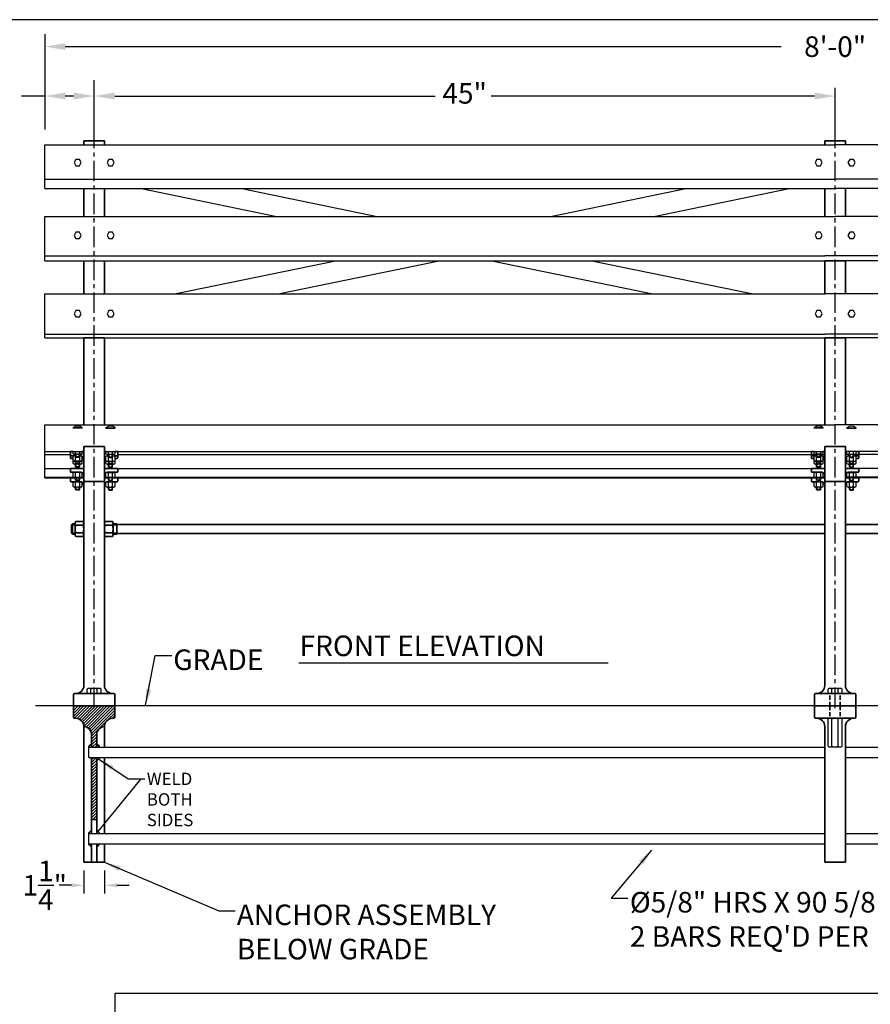
# Model space of a CAD drawing. Extents: x 0 to 144, y 0 to 111.
# Drawn here: x 43 to 95, y 51 to 111 of the extents above; entities that cross this region are included whole.
import ezdxf

# ---------------------------------------------------------------- set-up
doc = ezdxf.new("R2010")
doc.units = 0
doc.header["$MEASUREMENT"] = 0
doc.linetypes.add('CENTER', pattern=[2, 1.25, -0.25, 0.25, -0.25])
doc.linetypes.add('HIDDEN', pattern=[0.375, 0.25, -0.125])
for name, color, linetype, lineweight in [('BENCH LEG', 2, 'CONTINUOUS', 35), ('MOUNT PLATE', 2, 'CONTINUOUS', 35), ('WOOD', 42, 'CONTINUOUS', 30)]:
    doc.layers.add(name, color=color, linetype=linetype, lineweight=lineweight)
for name, color, linetype in [('BORDER', 160, 'CONTINUOUS'), ('BORDER-OUTER', 1, 'CONTINUOUS'), ('BRACE', 7, 'CONTINUOUS'), ('CEN', 6, 'CENTER'), ('DIM', 4, 'CONTINUOUS'), ('HATCH', 112, 'CONTINUOUS'), ('SCREW', 6, 'CONTINUOUS'), ('TEXT', 4, 'CONTINUOUS')]:
    doc.layers.add(name, color=color, linetype=linetype)
doc.dimstyles.get("Standard").update_dxf_attribs({"dimscale": 0.25, "dimtxt": 1, "dimasz": 1, "dimexe": 0.5, "dimexo": 0.5, "dimgap": 0.09, "dimtad": 0, "dimtih": 1, "dimtoh": 1, "dimdec": 4, "dimzin": 0, "dimdsep": 46, "dimlunit": 4, "dimtxsty": 'Standard', "dimcen": 0.5, "dimadec": 0, "dimazin": 0, "dimtfac": 1, "dimtdec": 4, "dimtix": 1, "dimtofl": 0, "dimtmove": 2, "dimatfit": 3, "dimfxl": 0, "dimtolj": 1, "dimtzin": 0, "dimarcsym": 0})

msp = doc.modelspace()

# ---------------------------------------------------------------- hatches: boundary and pattern name
at = {"layer": 'HATCH'}
h = msp.add_hatch(dxfattribs=at)
h.set_pattern_fill('ANSI31', color=256, style=0)
h.set_pattern_definition([(45, (-3.76937, 51.82735), (-0.08838835, 0.08838835), [])])
h.paths.add_polyline_path([(49.263552, 69.583584), (48.013552, 69.583584), (48.013552, 67.083584), (48.169802, 67.083584), (48.169802, 67.833584, -0.396012195), (48.638552, 68.332606), (48.638552, 68.333584, -0.414213562), (49.138552, 68.833584), (49.201052, 68.833584, 0.414213562), (49.263552, 68.896084)])
h.paths.add_polyline_path([(48.013552, 69.583584), (46.763552, 69.583584), (46.763552, 68.896084, 0.414213562), (46.826052, 68.833584), (46.888552, 68.833584, -0.414213562), (47.388552, 68.333584), (47.388552, 68.332606, -0.396012192), (47.857302, 67.833584), (47.857302, 67.538465), (47.857302, 67.083584), (48.013552, 67.083584)])
h.paths.add_polyline_path([(48.169802, 66.458584), (47.857302, 66.458584), (47.857302, 62.691747), (48.169802, 62.691747)])
h = msp.add_hatch(color=256, dxfattribs=at)
h.paths.add_polyline_path([(48.169802, 67.239834), (48.169802, 67.083584), (48.326052, 67.083584, 0.414213563)])
h.paths.add_polyline_path([(47.857302, 67.239834, 0.414213562), (47.701052, 67.083584), (47.857302, 67.083584)])
h.paths.add_polyline_path([(47.857302, 66.458584), (47.701052, 66.458584, 0.414213563), (47.857302, 66.302334)])
h.paths.add_polyline_path([(48.326052, 66.458584), (48.169802, 66.458584), (48.169802, 66.302334, 0.414213562)])
h = msp.add_hatch(color=256, dxfattribs=at)
h.paths.add_polyline_path([(48.169802, 61.989834), (48.169802, 61.833584), (48.326052, 61.833584, 0.414213563)])
h.paths.add_polyline_path([(47.857302, 61.989834, 0.414213562), (47.701052, 61.833584), (47.857302, 61.833584)])
h.paths.add_polyline_path([(47.857302, 61.208584), (47.701052, 61.208584, 0.414213563), (47.857302, 61.052334)])
h.paths.add_polyline_path([(48.326052, 61.208584), (48.169802, 61.208584), (48.169802, 61.052334, 0.414213562)])

# ---------------------------------------------------------------- linework, layer by layer
at = {"layer": 'BENCH LEG'}
for p, q in [((47.388552, 103.909361), (48.638552, 103.909361)), ((47.388552, 103.661767), (47.388552, 103.909361)), ((48.638552, 103.661767), (48.638552, 103.909361)), ((92.388552, 103.909361), (93.638552, 103.909361)), ((92.388552, 103.661767), (92.388552, 103.909361)), ((92.388552, 103.661767), (92.388552, 103.909361)), ((93.638552, 103.661767), (93.638552, 103.909361)), ((93.638552, 103.661767), (93.638552, 103.909361)), ((47.388552, 99.324913), (47.388552, 101.021199)), ((48.638552, 99.324913), (48.638552, 101.021199)), ((92.388552, 99.324913), (92.388552, 101.021199)), ((92.388552, 99.324913), (92.388552, 101.021199)), ((93.638552, 99.324913), (93.638552, 101.021199)), ((93.638552, 99.324913), (93.638552, 101.021199)), ((47.388552, 94.613027), (47.388552, 96.632111)), ((48.638552, 94.613027), (48.638552, 96.632111)), ((92.388552, 94.613027), (92.388552, 96.632111)), ((92.388552, 96.632111), (93.638552, 96.632111)), ((92.388552, 94.613027), (92.388552, 96.632111)), ((93.638552, 94.613027), (93.638552, 96.632111)), ((93.638552, 94.613027), (93.638552, 96.632111)), ((47.388552, 91.954633), (48.638552, 91.954633)), ((47.388552, 86.654164), (47.388552, 91.954633)), ((48.638552, 86.654164), (48.638552, 91.954633)), ((92.388552, 91.954633), (93.638552, 91.954633)), ((92.388552, 86.654164), (92.388552, 91.954633)), ((93.638552, 86.654164), (93.638552, 91.954633)), ((47.388552, 70.833584), (47.388552, 85.351904)), ((47.388552, 85.351904), (48.638552, 85.351904)), ((48.638552, 70.833584), (48.638552, 85.351904)), ((92.388552, 70.833584), (92.388552, 85.351904)), ((92.388552, 85.351904), (93.638552, 85.351904)), ((93.638552, 70.833584), (93.638552, 85.351904)), ((46.576052, 84.653489), (46.576052, 84.833595)), ((46.810471, 84.767681), (46.607302, 84.767681)), ((46.732302, 84.622239), (46.607302, 84.622239)), ((49.216632, 84.767681), (49.419802, 84.767681)), ((49.294802, 84.622239), (49.419802, 84.622239)), ((49.451052, 84.653489), (49.451052, 84.833595)), ((91.576052, 84.653489), (91.576052, 84.833595)), ((91.810471, 84.767681), (91.607302, 84.767681)), ((91.732302, 84.622239), (91.607302, 84.622239)), ((94.216632, 84.767681), (94.419802, 84.767681)), ((94.294802, 84.622239), (94.419802, 84.622239)), ((94.451052, 84.653489), (94.451052, 84.833595)), ((46.576052, 83.806728), (46.576052, 83.986834)), ((46.607302, 84.018084), (47.388552, 84.018084)), ((47.201052, 83.775478), (46.607302, 83.775478)), ((49.419802, 84.018084), (48.638552, 84.018084)), ((48.826052, 83.775478), (49.419802, 83.775478)), ((49.451052, 83.806728), (49.451052, 83.986834)), ((91.576052, 83.806728), (91.576052, 83.986834)), ((91.607302, 84.018084), (92.388552, 84.018084)), ((92.201052, 83.775478), (91.607302, 83.775478)), ((94.419802, 84.018084), (93.638552, 84.018084)), ((93.826052, 83.775478), (94.419802, 83.775478)), ((94.451052, 83.806728), (94.451052, 83.986834)), ((46.576052, 83.232199), (46.576052, 83.412305)), ((46.607302, 83.443555), (46.888551, 83.443555)), ((47.201052, 83.200949), (46.607302, 83.200949)), ((47.138551, 83.443555), (47.388552, 83.443555)), ((47.388552, 83.219287), (48.638552, 83.219287)), ((48.888552, 83.443555), (48.638552, 83.443555)), ((48.826052, 83.200949), (49.419802, 83.200949)), ((49.419802, 83.443555), (49.138552, 83.443555)), ((49.451052, 83.232199), (49.451052, 83.412305)), ((91.576052, 83.232199), (91.576052, 83.412305)), ((91.607302, 83.443555), (91.888551, 83.443555)), ((92.201052, 83.200949), (91.607302, 83.200949)), ((92.138551, 83.443555), (92.388552, 83.443555)), ((92.388552, 83.219287), (93.638552, 83.219287)), ((93.888552, 83.443555), (93.638552, 83.443555)), ((93.826052, 83.200949), (94.419802, 83.200949)), ((94.419802, 83.443555), (94.138552, 83.443555)), ((94.451052, 83.232199), (94.451052, 83.412305)), ((46.904177, 80.786708), (47.341677, 80.786708)), ((49.122927, 80.786708), (48.685427, 80.786708)), ((46.638552, 80.583583), (46.701052, 80.646083)), ((46.638552, 80.583583), (46.638552, 80.083583)), ((46.701052, 80.646083), (46.701052, 80.021083)), ((46.701052, 80.646083), (46.857302, 80.646083)), ((46.701052, 80.583583), (46.857302, 80.583583)), ((46.857302, 80.673426), (46.857302, 80.560145)), ((46.857302, 80.560145), (46.857302, 80.333583)), ((46.857302, 80.10702), (46.857302, 80.333583)), ((46.904177, 80.560145), (47.341677, 80.560145)), ((49.122927, 80.560145), (48.685427, 80.560145)), ((49.169802, 80.673426), (49.169802, 80.560145)), ((49.169802, 80.646083), (49.388552, 80.646083)), ((49.169802, 80.583583), (49.388552, 80.583583)), ((49.169802, 80.560145), (49.169802, 80.333583)), ((49.169802, 80.10702), (49.169802, 80.333583)), ((49.388552, 80.021083), (49.388552, 80.646083)), ((49.388552, 80.614833), (92.388552, 80.614833)), ((136.638552, 80.614833), (93.638552, 80.614833)), ((46.701052, 80.021083), (46.638552, 80.083583)), ((46.701052, 80.083583), (46.857302, 80.083583)), ((46.701052, 80.021083), (46.857302, 80.021083)), ((46.857302, 79.993739), (46.857302, 80.10702)), ((46.904177, 80.10702), (47.341677, 80.10702)), ((46.904177, 79.880458), (47.341677, 79.880458)), ((49.122927, 80.10702), (48.685427, 80.10702)), ((49.122927, 79.880458), (48.685427, 79.880458)), ((49.169802, 79.993739), (49.169802, 80.10702)), ((49.169802, 80.083583), (49.388552, 80.083583)), ((49.169802, 80.021083), (49.388552, 80.021083)), ((49.388552, 80.052333), (92.388552, 80.052333)), ((136.638552, 80.052333), (93.638552, 80.052333)), ((46.763552, 69.583584), (46.763552, 70.271084)), ((49.201052, 70.333584), (46.826052, 70.333584)), ((49.263552, 69.583584), (49.263552, 70.271084)), ((91.763552, 69.583584), (91.763552, 70.271084)), ((94.201052, 70.333584), (91.826052, 70.333584)), ((94.263552, 69.583584), (94.263552, 70.271084)), ((49.263551, 69.583584), (46.763551, 69.583584)), ((49.263552, 69.583584), (46.763552, 69.583584)), ((49.263552, 69.583584), (46.763552, 69.583584)), ((94.263551, 69.583584), (91.763551, 69.583584)), ((94.263552, 69.583584), (91.763552, 69.583584)), ((94.263552, 69.583584), (91.763552, 69.583584))]:
    msp.add_line(p, q, dxfattribs=at)
for points in [[(46.576052, 84.828655), (46.576052, 85.008761, -0.414213562), (46.607302, 85.040011), (46.732302, 85.040011)], [(49.451052, 84.828655), (49.451052, 85.008761, 0.414213562), (49.419802, 85.040011), (49.294802, 85.040011)], [(91.576052, 84.828655), (91.576052, 85.008761, -0.414213562), (91.607302, 85.040011), (91.732302, 85.040011)], [(94.451052, 84.828655), (94.451052, 85.008761, 0.414213562), (94.419802, 85.040011), (94.294802, 85.040011)]]:
    msp.add_lwpolyline(points, format="xyb", dxfattribs=at)
for points in [[(47.294802, 85.040011), (47.388552, 85.040011)], [(48.732302, 85.040011), (48.638552, 85.040011)], [(92.294802, 85.040011), (92.388552, 85.040011)], [(93.732302, 85.040011), (93.638552, 85.040011)]]:
    msp.add_lwpolyline(points, dxfattribs=at)
for centre, radius, start, end in [((46.607302, 84.798931), 0.03125, 180, 270), ((46.607302, 84.653489), 0.03125, 180, 270), ((47.201052, 84.580181), 0.1875, 0, 90), ((47.201052, 84.434739), 0.1875, 0, 60.00001094), ((48.826052, 84.580181), 0.1875, 90, 180), ((48.826052, 84.434739), 0.1875, 119.99998906, 180), ((49.419802, 84.798931), 0.03125, 270, 0), ((49.419802, 84.653489), 0.03125, 270, 0), ((91.607302, 84.798931), 0.03125, 180, 270), ((91.607302, 84.653489), 0.03125, 180, 270), ((92.201052, 84.580181), 0.1875, 0, 90), ((92.201052, 84.434739), 0.1875, 0, 60.00001094), ((93.826052, 84.580181), 0.1875, 90, 180), ((93.826052, 84.434739), 0.1875, 119.99998906, 180), ((94.419802, 84.798931), 0.03125, 270, 0), ((94.419802, 84.653489), 0.03125, 270, 0), ((46.607302, 83.986834), 0.03125, 90, 180), ((46.607302, 83.806728), 0.03125, 180, 270), ((47.201052, 83.587978), 0.1875, 0, 90), ((48.826052, 83.587978), 0.1875, 90, 180), ((49.419802, 83.986834), 0.03125, 0, 90), ((49.419802, 83.806728), 0.03125, 270, 0), ((91.607302, 83.986834), 0.03125, 90, 180), ((91.607302, 83.806728), 0.03125, 180, 270), ((92.201052, 83.587978), 0.1875, 0, 90), ((93.826052, 83.587978), 0.1875, 90, 180), ((94.419802, 83.986834), 0.03125, 0, 90), ((94.419802, 83.806728), 0.03125, 270, 0), ((46.607302, 83.412305), 0.03125, 90, 180), ((46.607302, 83.232199), 0.03125, 180, 270), ((47.201052, 83.013449), 0.1875, 0, 90), ((48.826052, 83.013449), 0.1875, 90, 180), ((49.419802, 83.412305), 0.03125, 0, 90), ((49.419802, 83.232199), 0.03125, 270, 0), ((91.607302, 83.412305), 0.03125, 90, 180), ((91.607302, 83.232199), 0.03125, 180, 270), ((92.201052, 83.013449), 0.1875, 0, 90), ((93.826052, 83.013449), 0.1875, 90, 180), ((94.419802, 83.412305), 0.03125, 0, 90), ((94.419802, 83.232199), 0.03125, 270, 0), ((47.017621, 80.673426), 0.160319, 135.04113121, 224.95886879), ((47.228233, 80.673426), 0.160319, 315.04113121, 44.95886879), ((48.798871, 80.673426), 0.160319, 135.04113121, 224.95886879), ((49.009483, 80.673426), 0.160319, 315.04113121, 44.95886879), ((47.428265, 80.333583), 0.570964, 156.62126165, 180), ((47.428265, 80.333583), 0.570964, 180, 203.37873835), ((46.817588, 80.333583), 0.570964, 0, 23.37873835), ((46.817588, 80.333583), 0.570964, 336.62126165, 0), ((49.209515, 80.333583), 0.570964, 156.62126165, 180), ((49.209515, 80.333583), 0.570964, 180, 203.37873835), ((48.598838, 80.333583), 0.570964, 0, 23.37873835), ((48.598838, 80.333583), 0.570964, 336.62126165, 0), ((47.017621, 79.993739), 0.160319, 135.04113121, 224.95886879), ((47.228233, 79.993739), 0.160319, 315.04113121, 44.95886879), ((48.798871, 79.993739), 0.160319, 135.04113121, 224.95886879), ((49.009483, 79.993739), 0.160319, 315.04113121, 44.95886879), ((46.888552, 70.833584), 0.5, 270, 0), ((49.138552, 70.833584), 0.5, 180, 270), ((91.888552, 70.833584), 0.5, 270, 0), ((94.138552, 70.833584), 0.5, 180, 270), ((46.826052, 70.271084), 0.0625, 90, 180), ((49.201052, 70.271084), 0.0625, 0, 90), ((91.826052, 70.271084), 0.0625, 90, 180), ((94.201052, 70.271084), 0.0625, 0, 90)]:
    msp.add_arc(centre, radius, start, end, dxfattribs=at)
at = {"layer": 'BORDER'}
msp.add_lwpolyline([(49.296121, 52.128952), (98.555857, 52.128952), (98.555857, 41.807722), (49.296121, 41.807722)], close=True, dxfattribs=at)
at = {"layer": 'BORDER-OUTER'}
msp.add_lwpolyline([(0, 0), (144, 0), (144, 111.2727), (0, 111.2727)], close=True, dxfattribs=at)
at = {"layer": 'BRACE'}
for points in [[(59.01538, 99.324913), (50.797153, 101.021199)], [(56.980845, 101.021199), (65.199072, 99.324913)], [(84.046258, 101.021199), (75.828031, 99.324913)], [(82.011723, 99.324913), (90.22995, 101.021199)], [(62.781853, 96.632111), (52.999722, 94.613027)], [(59.183414, 94.613027), (68.965544, 96.632111)], [(81.843689, 94.613027), (72.061559, 96.632111)], [(78.245251, 96.632111), (88.027381, 94.613027)]]:
    msp.add_lwpolyline(points, dxfattribs=at)
at = {"layer": 'CEN'}
for p, q in [((48.013552, 69.458584), (48.013552, 104.526397)), ((93.013552, 69.458584), (93.013552, 104.461368)), ((93.013552, 69.458584), (93.013552, 104.461368))]:
    msp.add_line(p, q, dxfattribs=at)
at = {"layer": 'DIM'}
for p, q in [((45.013552, 110.386419), (45.013552, 104.601421)), ((46.263552, 109.63604), (89.730014, 109.63604)), ((48.013552, 103.724745), (48.013552, 107.594673)), ((48.013552, 103.849745), (48.013552, 107.13604)), ((48.013552, 103.849745), (48.013552, 107.13604)), ((93.013552, 103.849745), (93.013552, 107.13604)), ((45.013552, 106.63604), (43.596885, 106.63604)), ((46.763552, 106.63604), (46.263552, 106.63604)), ((49.263552, 106.63604), (68.733648, 106.63604)), ((91.763552, 106.63604), (72.124366, 106.63604)), ((142.506488, 69.583584), (44.458063, 69.583584)), ((47.388552, 59.583584), (47.388552, 58.18829)), ((48.638552, 59.583584), (48.638552, 58.18829)), ((46.638552, 58.68829), (45.888552, 58.68829)), ((49.388552, 58.68829), (50.138552, 58.68829))]:
    msp.add_line(p, q, dxfattribs=at)
for points in [[(46.263552, 109.844374), (46.263552, 109.427707), (45.013552, 109.63604)], [(46.263552, 106.844374), (46.263552, 106.427707), (45.013552, 106.63604)], [(46.763552, 106.844374), (46.763552, 106.427707), (48.013552, 106.63604)], [(49.263552, 106.844374), (49.263552, 106.427707), (48.013552, 106.63604)], [(91.763552, 106.844374), (91.763552, 106.427707), (93.013552, 106.63604)], [(46.638552, 58.81329), (46.638552, 58.56329), (47.388552, 58.68829)], [(49.388552, 58.81329), (49.388552, 58.56329), (48.638552, 58.68829)]]:
    msp.add_solid(points, dxfattribs=at)
at = {"layer": 'MOUNT PLATE', "linetype": 'HIDDEN'}
for p, q in [((92.701052, 69.583584), (92.701052, 70.333584)), ((93.326052, 69.583584), (93.326052, 70.333584)), ((92.701052, 69.583584), (92.701052, 68.833584)), ((93.326052, 69.583584), (93.326052, 68.833584))]:
    msp.add_line(p, q, dxfattribs=at)
at = {"layer": 'MOUNT PLATE'}
for p, q in [((46.763552, 69.583584), (46.763552, 68.896084)), ((49.263552, 69.583584), (46.763552, 69.583584)), ((49.263552, 69.583584), (49.263552, 68.896084)), ((91.763552, 69.583584), (91.763552, 68.896084)), ((94.263552, 69.583584), (91.763552, 69.583584)), ((94.263552, 69.583584), (94.263552, 68.896084)), ((46.888552, 68.833584), (46.826052, 68.833584)), ((49.201052, 68.833584), (49.138552, 68.833584)), ((94.201052, 68.833584), (91.826052, 68.833584)), ((47.388552, 68.333584), (47.388552, 60.083584)), ((48.638552, 68.333584), (48.638552, 67.083584)), ((92.388552, 68.333584), (92.388552, 60.083584)), ((93.638552, 68.333584), (93.638552, 60.083584)), ((47.857302, 67.083584), (47.857302, 67.83365)), ((47.857302, 67.833584), (47.857302, 67.538465)), ((48.169802, 67.083584), (48.169802, 67.833584)), ((47.857302, 61.833584), (47.857302, 66.458584)), ((48.169802, 61.833584), (48.169802, 66.458584)), ((48.638552, 66.458584), (48.638552, 61.833584)), ((47.857302, 62.691747), (48.169802, 62.691747)), ((47.857302, 60.083584), (47.857302, 61.208584)), ((48.169802, 60.083584), (48.169802, 61.208584)), ((48.638552, 61.208584), (48.638552, 60.083584)), ((48.638552, 60.083584), (47.388552, 60.083584)), ((93.638552, 60.083584), (92.388552, 60.083584))]:
    msp.add_line(p, q, dxfattribs=at)
for centre, radius, start, end in [((46.826052, 68.896084), 0.0625, 180, 270), ((46.888552, 68.333584), 0.5, 0, 90), ((49.138552, 68.333584), 0.5, 90, 180), ((49.201052, 68.896084), 0.0625, 270, 360), ((91.826052, 68.896084), 0.0625, 180, 270), ((91.888552, 68.333584), 0.5, 0, 90), ((94.138552, 68.333584), 0.5, 90, 180), ((94.201052, 68.896084), 0.0625, 270, 360), ((47.357302, 67.833584), 0.5, 0, 86.4166783), ((48.669802, 67.833584), 0.5, 93.583212, 180), ((47.857302, 67.083584), 0.15625, 90.00000011, 180), ((48.169802, 67.083584), 0.15625, 360, 90.00000011), ((48.169802, 66.458584), 0.15625, 270.00000011, 360), ((47.857302, 61.833584), 0.15625, 90.00000011, 180), ((48.169802, 61.833584), 0.15625, 360, 90.00000011), ((47.857302, 61.208584), 0.15625, 180, 270.00000011), ((48.169802, 61.208584), 0.15625, 270.00000011, 360)]:
    msp.add_arc(centre, radius, start, end, dxfattribs=at)
at = {"layer": 'SCREW'}
for p, q in [((46.732302, 86.453293), (46.732302, 86.484543)), ((47.294802, 86.453293), (46.732302, 86.453293)), ((47.294802, 86.453293), (47.294802, 86.484543)), ((48.732301, 86.453293), (48.732301, 86.484543)), ((48.732301, 86.453293), (49.294801, 86.453293)), ((49.294801, 86.453293), (49.294801, 86.484543)), ((91.732302, 86.453293), (91.732302, 86.484543)), ((92.294802, 86.453293), (91.732302, 86.453293)), ((92.294802, 86.453293), (92.294802, 86.484543)), ((93.732301, 86.453293), (93.732301, 86.484543)), ((93.732301, 86.453293), (94.294801, 86.453293)), ((94.294801, 86.453293), (94.294801, 86.484543)), ((46.732302, 84.902488), (46.732302, 85.040011)), ((46.888551, 84.902488), (46.888551, 85.040011)), ((47.138551, 84.902488), (47.138551, 85.040011)), ((47.294802, 84.902488), (47.294802, 85.040011)), ((48.732302, 84.902488), (48.732302, 85.040011)), ((48.888552, 84.902488), (48.888552, 85.040011)), ((49.138552, 84.902488), (49.138552, 85.040011)), ((49.294802, 84.902488), (49.294802, 85.040011)), ((91.732302, 84.902488), (91.732302, 85.040011)), ((91.888551, 84.902488), (91.888551, 85.040011)), ((92.138551, 84.902488), (92.138551, 85.040011)), ((92.294802, 84.902488), (92.294802, 85.040011)), ((93.732302, 84.902488), (93.732302, 85.040011)), ((93.888552, 84.902488), (93.888552, 85.040011)), ((94.138552, 84.902488), (94.138552, 85.040011)), ((94.294802, 84.902488), (94.294802, 85.040011)), ((46.732302, 84.515279), (46.732302, 84.736431)), ((46.732302, 84.306905), (46.732302, 84.557781)), ((46.888551, 84.714988), (46.888551, 84.871238)), ((47.138551, 84.714988), (46.888551, 84.714988)), ((46.888551, 84.714988), (46.919801, 84.683738)), ((46.888551, 84.327779), (46.888551, 84.454305)), ((46.888551, 84.515279), (46.888551, 84.766155)), ((46.888551, 84.485555), (46.888551, 84.557781)), ((46.888551, 84.306905), (46.888551, 84.454305)), ((46.919801, 84.714988), (46.919801, 84.871238)), ((47.107301, 84.683738), (46.919801, 84.683738)), ((46.919801, 84.327779), (46.919801, 84.454305)), ((47.107301, 84.714988), (47.107301, 84.871238)), ((47.107301, 84.683738), (47.138551, 84.714988)), ((47.107301, 84.327779), (47.107301, 84.454305)), ((47.138551, 84.714988), (47.138551, 84.871238)), ((47.138551, 84.327779), (47.138551, 84.454305)), ((47.138551, 84.515279), (47.138551, 84.766155)), ((47.138551, 84.485555), (47.138551, 84.557781)), ((47.138551, 84.306905), (47.138551, 84.454305)), ((47.294802, 84.515279), (47.294802, 84.742561)), ((47.294802, 84.306905), (47.294802, 84.557781)), ((48.732302, 84.515279), (48.732302, 84.742561)), ((48.732302, 84.306905), (48.732302, 84.557781)), ((48.888552, 84.714988), (48.888552, 84.871238)), ((48.888552, 84.515279), (48.888552, 84.766155)), ((48.919802, 84.683738), (48.888552, 84.714988)), ((48.888552, 84.714988), (49.138552, 84.714988)), ((48.888552, 84.485555), (48.888552, 84.557781)), ((48.888552, 84.306905), (48.888552, 84.454305)), ((48.888552, 84.327779), (48.888552, 84.454305)), ((48.919802, 84.714988), (48.919802, 84.871238)), ((48.919802, 84.683738), (49.107302, 84.683738)), ((48.919802, 84.327779), (48.919802, 84.454305)), ((49.107302, 84.714988), (49.107302, 84.871238)), ((49.138552, 84.714988), (49.107302, 84.683738)), ((49.107302, 84.327779), (49.107302, 84.454305)), ((49.138552, 84.714988), (49.138552, 84.871238)), ((49.138552, 84.515279), (49.138552, 84.766155)), ((49.138552, 84.485555), (49.138552, 84.557781)), ((49.138552, 84.306905), (49.138552, 84.454305)), ((49.138552, 84.327779), (49.138552, 84.454305)), ((49.294802, 84.515279), (49.294802, 84.736431)), ((49.294802, 84.306905), (49.294802, 84.557781)), ((91.732302, 84.515279), (91.732302, 84.736431)), ((91.732302, 84.306905), (91.732302, 84.557781)), ((91.888551, 84.714988), (91.888551, 84.871238)), ((92.138551, 84.714988), (91.888551, 84.714988)), ((91.888551, 84.714988), (91.919801, 84.683738)), ((91.888551, 84.327779), (91.888551, 84.454305)), ((91.888551, 84.515279), (91.888551, 84.766155)), ((91.888551, 84.485555), (91.888551, 84.557781)), ((91.888551, 84.306905), (91.888551, 84.454305)), ((91.919801, 84.714988), (91.919801, 84.871238)), ((92.107301, 84.683738), (91.919801, 84.683738)), ((91.919801, 84.327779), (91.919801, 84.454305)), ((92.107301, 84.714988), (92.107301, 84.871238)), ((92.107301, 84.683738), (92.138551, 84.714988)), ((92.107301, 84.327779), (92.107301, 84.454305)), ((92.138551, 84.714988), (92.138551, 84.871238)), ((92.138551, 84.327779), (92.138551, 84.454305)), ((92.138551, 84.515279), (92.138551, 84.766155)), ((92.138551, 84.485555), (92.138551, 84.557781)), ((92.138551, 84.306905), (92.138551, 84.454305)), ((92.294802, 84.515279), (92.294802, 84.742561)), ((92.294802, 84.306905), (92.294802, 84.557781)), ((93.732302, 84.515279), (93.732302, 84.742561)), ((93.732302, 84.306905), (93.732302, 84.557781)), ((93.888552, 84.714988), (93.888552, 84.871238)), ((93.888552, 84.515279), (93.888552, 84.766155)), ((93.919802, 84.683738), (93.888552, 84.714988)), ((93.888552, 84.714988), (94.138552, 84.714988)), ((93.888552, 84.485555), (93.888552, 84.557781)), ((93.888552, 84.306905), (93.888552, 84.454305)), ((93.888552, 84.327779), (93.888552, 84.454305)), ((93.919802, 84.714988), (93.919802, 84.871238)), ((93.919802, 84.683738), (94.107302, 84.683738)), ((93.919802, 84.327779), (93.919802, 84.454305)), ((94.107302, 84.714988), (94.107302, 84.871238)), ((94.138552, 84.714988), (94.107302, 84.683738)), ((94.107302, 84.327779), (94.107302, 84.454305)), ((94.138552, 84.714988), (94.138552, 84.871238)), ((94.138552, 84.515279), (94.138552, 84.766155)), ((94.138552, 84.485555), (94.138552, 84.557781)), ((94.138552, 84.306905), (94.138552, 84.454305)), ((94.138552, 84.327779), (94.138552, 84.454305)), ((94.294802, 84.515279), (94.294802, 84.736431)), ((94.294802, 84.306905), (94.294802, 84.557781)), ((47.138551, 84.327779), (46.888551, 84.327779)), ((46.888551, 84.327779), (46.919801, 84.296529)), ((46.888551, 84.119405), (46.888551, 84.275655)), ((47.138551, 84.119405), (46.888551, 84.119405)), ((46.888551, 84.119405), (46.919801, 84.088155)), ((47.107301, 84.296529), (46.919801, 84.296529)), ((46.919801, 84.119405), (46.919801, 84.275655)), ((47.107301, 84.088155), (46.919801, 84.088155)), ((47.107301, 84.296529), (47.138551, 84.327779)), ((47.107301, 84.119405), (47.107301, 84.275655)), ((47.107301, 84.088155), (47.138551, 84.119405)), ((47.138551, 84.119405), (47.138551, 84.275655)), ((48.919802, 84.296529), (48.888552, 84.327779)), ((48.888552, 84.327779), (49.138552, 84.327779)), ((48.888552, 84.119405), (48.888552, 84.275655)), ((48.919802, 84.088155), (48.888552, 84.119405)), ((48.888552, 84.119405), (49.138552, 84.119405)), ((48.919802, 84.296529), (49.107302, 84.296529)), ((48.919802, 84.119405), (48.919802, 84.275655)), ((48.919802, 84.088155), (49.107302, 84.088155)), ((49.138552, 84.327779), (49.107302, 84.296529)), ((49.107302, 84.119405), (49.107302, 84.275655)), ((49.138552, 84.119405), (49.107302, 84.088155)), ((49.138552, 84.119405), (49.138552, 84.275655)), ((92.138551, 84.327779), (91.888551, 84.327779)), ((91.888551, 84.327779), (91.919801, 84.296529)), ((91.888551, 84.119405), (91.888551, 84.275655)), ((92.138551, 84.119405), (91.888551, 84.119405)), ((91.888551, 84.119405), (91.919801, 84.088155)), ((92.107301, 84.296529), (91.919801, 84.296529)), ((91.919801, 84.119405), (91.919801, 84.275655)), ((92.107301, 84.088155), (91.919801, 84.088155)), ((92.107301, 84.296529), (92.138551, 84.327779)), ((92.107301, 84.119405), (92.107301, 84.275655)), ((92.107301, 84.088155), (92.138551, 84.119405)), ((92.138551, 84.119405), (92.138551, 84.275655)), ((93.919802, 84.296529), (93.888552, 84.327779)), ((93.888552, 84.327779), (94.138552, 84.327779)), ((93.888552, 84.119405), (93.888552, 84.275655)), ((93.919802, 84.088155), (93.888552, 84.119405)), ((93.888552, 84.119405), (94.138552, 84.119405)), ((93.919802, 84.296529), (94.107302, 84.296529)), ((93.919802, 84.119405), (93.919802, 84.275655)), ((93.919802, 84.088155), (94.107302, 84.088155)), ((94.138552, 84.327779), (94.107302, 84.296529)), ((94.107302, 84.119405), (94.107302, 84.275655)), ((94.138552, 84.119405), (94.107302, 84.088155)), ((94.138552, 84.119405), (94.138552, 84.275655)), ((46.732302, 83.488927), (46.732302, 83.739803)), ((46.732302, 82.915206), (46.732302, 83.166082)), ((46.888551, 83.301427), (46.888551, 83.457677)), ((47.138551, 83.301427), (46.888551, 83.301427)), ((46.888551, 83.301427), (46.919801, 83.270177)), ((46.888551, 83.488927), (46.888552, 83.739803)), ((46.888551, 82.915206), (46.888552, 83.166082)), ((46.919801, 83.301427), (46.919801, 83.457677)), ((47.107301, 83.270177), (46.919801, 83.270177)), ((47.107301, 83.301427), (47.107301, 83.457677)), ((47.107301, 83.270177), (47.138551, 83.301427)), ((47.138551, 83.301427), (47.138551, 83.457677)), ((47.138551, 83.488927), (47.138552, 83.739803)), ((47.138551, 82.915206), (47.138552, 83.166082)), ((47.294802, 83.488927), (47.294802, 83.739803)), ((47.294802, 82.915206), (47.294802, 83.166082)), ((48.732302, 83.488927), (48.732302, 83.739803)), ((48.732302, 82.915206), (48.732302, 83.166082)), ((48.888552, 83.488927), (48.888552, 83.739803)), ((48.888552, 83.301427), (48.888552, 83.457677)), ((48.919802, 83.270177), (48.888552, 83.301427)), ((48.888552, 83.301427), (49.138552, 83.301427)), ((48.888552, 82.915206), (48.888552, 83.166082)), ((48.919802, 83.301427), (48.919802, 83.457677)), ((48.919802, 83.270177), (49.107302, 83.270177)), ((49.107302, 83.301427), (49.107302, 83.457677)), ((49.138552, 83.301427), (49.107302, 83.270177)), ((49.138552, 83.488927), (49.138552, 83.739803)), ((49.138552, 83.301427), (49.138552, 83.457677)), ((49.138552, 82.915206), (49.138552, 83.166082)), ((49.294802, 83.488927), (49.294802, 83.739803)), ((49.294802, 82.915206), (49.294802, 83.166082)), ((91.732302, 83.488927), (91.732302, 83.739803)), ((91.732302, 82.915206), (91.732302, 83.166082)), ((91.888551, 83.301427), (91.888551, 83.457677)), ((92.138551, 83.301427), (91.888551, 83.301427)), ((91.888551, 83.301427), (91.919801, 83.270177)), ((91.888551, 83.488927), (91.888552, 83.739803)), ((91.888551, 82.915206), (91.888552, 83.166082)), ((91.919801, 83.301427), (91.919801, 83.457677)), ((92.107301, 83.270177), (91.919801, 83.270177)), ((92.107301, 83.301427), (92.107301, 83.457677)), ((92.107301, 83.270177), (92.138551, 83.301427)), ((92.138551, 83.301427), (92.138551, 83.457677)), ((92.138551, 83.488927), (92.138552, 83.739803)), ((92.138551, 82.915206), (92.138552, 83.166082)), ((92.294802, 83.488927), (92.294802, 83.739803)), ((92.294802, 82.915206), (92.294802, 83.166082)), ((93.732302, 83.488927), (93.732302, 83.739803)), ((93.732302, 82.915206), (93.732302, 83.166082)), ((93.888552, 83.488927), (93.888552, 83.739803)), ((93.888552, 83.301427), (93.888552, 83.457677)), ((93.919802, 83.270177), (93.888552, 83.301427)), ((93.888552, 83.301427), (94.138552, 83.301427)), ((93.888552, 82.915206), (93.888552, 83.166082)), ((93.919802, 83.301427), (93.919802, 83.457677)), ((93.919802, 83.270177), (94.107302, 83.270177)), ((94.107302, 83.301427), (94.107302, 83.457677)), ((94.138552, 83.301427), (94.107302, 83.270177)), ((94.138552, 83.488927), (94.138552, 83.739803)), ((94.138552, 83.301427), (94.138552, 83.457677)), ((94.138552, 82.915206), (94.138552, 83.166082)), ((94.294802, 83.488927), (94.294802, 83.739803)), ((94.294802, 82.915206), (94.294802, 83.166082)), ((46.888551, 82.727706), (46.888551, 82.883956)), ((47.138551, 82.727706), (46.888551, 82.727706)), ((46.888551, 82.727706), (46.919801, 82.696456)), ((46.919801, 82.727706), (46.919801, 82.883956)), ((47.107301, 82.696456), (46.919801, 82.696456)), ((47.107301, 82.727706), (47.107301, 82.883956)), ((47.107301, 82.696456), (47.138551, 82.727706)), ((47.138551, 82.727706), (47.138551, 82.883956)), ((48.888552, 82.727706), (48.888552, 82.883956)), ((48.888552, 82.727706), (49.138552, 82.727706)), ((48.919802, 82.696456), (48.888552, 82.727706)), ((48.919802, 82.727706), (48.919802, 82.883956)), ((48.919802, 82.696456), (49.107302, 82.696456)), ((49.107302, 82.727706), (49.107302, 82.883956)), ((49.138552, 82.727706), (49.107302, 82.696456)), ((49.138552, 82.727706), (49.138552, 82.883956)), ((91.888551, 82.727706), (91.888551, 82.883956)), ((92.138551, 82.727706), (91.888551, 82.727706)), ((91.888551, 82.727706), (91.919801, 82.696456)), ((91.919801, 82.727706), (91.919801, 82.883956)), ((92.107301, 82.696456), (91.919801, 82.696456)), ((92.107301, 82.727706), (92.107301, 82.883956)), ((92.107301, 82.696456), (92.138551, 82.727706)), ((92.138551, 82.727706), (92.138551, 82.883956)), ((93.888552, 82.727706), (93.888552, 82.883956)), ((93.888552, 82.727706), (94.138552, 82.727706)), ((93.919802, 82.696456), (93.888552, 82.727706)), ((93.919802, 82.727706), (93.919802, 82.883956)), ((93.919802, 82.696456), (94.107302, 82.696456)), ((94.107302, 82.727706), (94.107302, 82.883956)), ((94.138552, 82.727706), (94.107302, 82.696456)), ((94.138552, 82.727706), (94.138552, 82.883956)), ((47.581291, 70.381613), (47.581291, 70.598055)), ((47.821436, 70.381613), (47.821436, 70.598055)), ((48.205667, 70.381613), (48.205667, 70.598055)), ((48.445812, 70.381613), (48.445812, 70.598055)), ((92.581291, 70.381613), (92.581291, 70.598055)), ((92.821436, 70.381613), (92.821436, 70.598055)), ((93.205667, 70.381613), (93.205667, 70.598055)), ((93.445812, 70.381613), (93.445812, 70.598055)), ((92.581291, 67.131613), (92.581291, 68.785555)), ((92.821436, 67.131613), (92.821436, 68.785555)), ((93.205667, 67.131613), (93.205667, 68.785555)), ((93.445812, 67.131613), (93.445812, 68.785555)), ((47.701052, 66.458584), (47.701052, 67.083584)), ((47.701052, 67.083584), (92.388552, 67.083584)), ((93.638552, 67.083584), (137.388552, 67.083584)), ((47.701052, 66.458584), (92.388552, 66.458584)), ((93.638552, 66.458584), (137.388552, 66.458584)), ((47.701052, 61.208584), (47.701052, 61.833584)), ((47.701052, 61.833584), (92.388552, 61.833584)), ((93.638552, 61.833584), (137.388552, 61.833584)), ((47.701052, 61.208584), (92.388552, 61.208584)), ((93.638552, 61.208584), (137.388552, 61.208584))]:
    msp.add_line(p, q, dxfattribs=at)
for points in [[(46.904177, 102.778493), (46.794802, 102.58905), (46.904177, 102.399606), (47.122927, 102.399606), (47.232302, 102.58905), (47.122927, 102.778493)], [(48.904177, 102.778493), (48.794802, 102.58905), (48.904177, 102.399606), (49.122927, 102.399606), (49.232302, 102.58905), (49.122927, 102.778493)], [(91.904177, 102.778493), (91.794802, 102.58905), (91.904177, 102.399606), (92.122927, 102.399606), (92.232302, 102.58905), (92.122927, 102.778493)], [(93.904177, 102.778493), (93.794802, 102.58905), (93.904177, 102.399606), (94.122927, 102.399606), (94.232302, 102.58905), (94.122927, 102.778493)], [(46.904177, 98.358099), (46.794802, 98.168655), (46.904177, 97.979212), (47.122927, 97.979212), (47.232302, 98.168655), (47.122927, 98.358099)], [(48.904177, 98.358099), (48.794802, 98.168655), (48.904177, 97.979212), (49.122927, 97.979212), (49.232302, 98.168655), (49.122927, 98.358099)], [(91.904177, 98.358099), (91.794802, 98.168655), (91.904177, 97.979212), (92.122927, 97.979212), (92.232302, 98.168655), (92.122927, 98.358099)], [(93.904177, 98.358099), (93.794802, 98.168655), (93.904177, 97.979212), (94.122927, 97.979212), (94.232302, 98.168655), (94.122927, 98.358099)], [(46.904177, 93.603258), (46.794802, 93.413815), (46.904177, 93.224372), (47.122927, 93.224372), (47.232302, 93.413815), (47.122927, 93.603258)], [(48.904177, 93.603258), (48.794802, 93.413815), (48.904177, 93.224372), (49.122927, 93.224372), (49.232302, 93.413815), (49.122927, 93.603258)], [(91.904177, 93.603258), (91.794802, 93.413815), (91.904177, 93.224372), (92.122927, 93.224372), (92.232302, 93.413815), (92.122927, 93.603258)], [(93.904177, 93.603258), (93.794802, 93.413815), (93.904177, 93.224372), (94.122927, 93.224372), (94.232302, 93.413815), (94.122927, 93.603258)]]:
    msp.add_lwpolyline(points, close=True, dxfattribs=at)
for points in [[(47.294802, 86.484543), (46.732302, 86.484543)], [(48.732301, 86.484543), (49.294801, 86.484543)], [(92.294802, 86.484543), (91.732302, 86.484543)], [(93.732301, 86.484543), (94.294801, 86.484543)], [(47.216676, 84.454305), (46.810426, 84.454305)], [(47.216676, 84.871238), (46.810426, 84.871238)], [(46.888551, 84.767681), (46.810426, 84.767681)], [(47.216676, 84.767681), (47.138551, 84.767681)], [(48.810427, 84.871238), (49.216677, 84.871238)], [(48.810427, 84.767681), (48.888552, 84.767681)], [(48.810427, 84.454305), (49.216677, 84.454305)], [(49.138552, 84.767681), (49.216677, 84.767681)], [(92.216676, 84.454305), (91.810426, 84.454305)], [(92.216676, 84.871238), (91.810426, 84.871238)], [(91.888551, 84.767681), (91.810426, 84.767681)], [(92.216676, 84.767681), (92.138551, 84.767681)], [(93.810427, 84.871238), (94.216677, 84.871238)], [(93.810427, 84.767681), (93.888552, 84.767681)], [(93.810427, 84.454305), (94.216677, 84.454305)], [(94.138552, 84.767681), (94.216677, 84.767681)], [(47.216676, 84.275655), (46.810426, 84.275655)], [(47.216677, 83.771053), (46.810427, 83.771053)], [(48.810427, 84.275655), (49.216677, 84.275655)], [(48.810427, 83.771053), (49.216677, 83.771053)], [(92.216676, 84.275655), (91.810426, 84.275655)], [(92.216677, 83.771053), (91.810427, 83.771053)], [(93.810427, 84.275655), (94.216677, 84.275655)], [(93.810427, 83.771053), (94.216677, 83.771053)], [(47.216676, 83.457677), (46.810426, 83.457677)], [(47.216677, 83.197332), (46.810427, 83.197332)], [(48.810427, 83.457677), (49.216677, 83.457677)], [(48.810427, 83.197332), (49.216677, 83.197332)], [(92.216676, 83.457677), (91.810426, 83.457677)], [(92.216677, 83.197332), (91.810427, 83.197332)], [(93.810427, 83.457677), (94.216677, 83.457677)], [(93.810427, 83.197332), (94.216677, 83.197332)], [(47.216676, 82.883956), (46.810426, 82.883956)], [(48.810427, 82.883956), (49.216677, 82.883956)], [(92.216676, 82.883956), (91.810426, 82.883956)], [(93.810427, 82.883956), (94.216677, 82.883956)], [(48.32574, 70.646084), (47.701363, 70.646084)], [(93.32574, 70.646084), (92.701363, 70.646084)], [(48.32574, 70.333584), (47.701363, 70.333584)], [(93.32574, 70.333584), (92.701363, 70.333584)], [(93.32574, 68.833584), (92.701363, 68.833584)], [(93.32574, 67.083584), (92.701363, 67.083584)]]:
    msp.add_lwpolyline(points, dxfattribs=at)
for centre, radius, start, end in [((47.013552, 86.109543), 0.46875, 53.13009604, 126.86989133), ((49.013551, 86.109543), 0.46875, 53.13010867, 126.86990396), ((92.013552, 86.109543), 0.46875, 53.13009604, 126.86989133), ((94.013551, 86.109543), 0.46875, 53.13010867, 126.86990396), ((46.810426, 84.567586), 0.113281, 226.39717471, 313.60281266), ((46.810426, 84.984519), 0.113281, 226.39717471, 313.60281266), ((46.810426, 84.6544), 0.113281, 46.39717471, 133.60281266), ((47.013552, 84.71993), 0.265625, 241.92750675, 298.07248062), ((47.013552, 85.136863), 0.265625, 241.92750675, 298.07248062), ((47.216676, 84.567586), 0.113281, 226.39717471, 313.60281266), ((47.216676, 84.984519), 0.113281, 226.39717471, 313.60281266), ((47.216676, 84.6544), 0.113281, 46.39717471, 133.60281266), ((48.810427, 84.984519), 0.113281, 226.39718734, 313.60282529), ((48.810427, 84.6544), 0.113281, 46.39718734, 133.60282529), ((48.810427, 84.567586), 0.113281, 226.39718734, 313.60282529), ((49.013552, 85.136863), 0.265625, 241.92751938, 298.07249325), ((49.013552, 84.71993), 0.265625, 241.92751938, 298.07249325), ((49.216677, 84.984519), 0.113281, 226.39718734, 313.60282529), ((49.216677, 84.6544), 0.113281, 46.39718734, 133.60282529), ((49.216677, 84.567586), 0.113281, 226.39718734, 313.60282529), ((91.810426, 84.567586), 0.113281, 226.39717471, 313.60281266), ((91.810426, 84.984519), 0.113281, 226.39717471, 313.60281266), ((91.810426, 84.6544), 0.113281, 46.39717471, 133.60281266), ((92.013552, 84.71993), 0.265625, 241.92750675, 298.07248062), ((92.013552, 85.136863), 0.265625, 241.92750675, 298.07248062), ((92.216676, 84.567586), 0.113281, 226.39717471, 313.60281266), ((92.216676, 84.984519), 0.113281, 226.39717471, 313.60281266), ((92.216676, 84.6544), 0.113281, 46.39717471, 133.60281266), ((93.810427, 84.984519), 0.113281, 226.39718734, 313.60282529), ((93.810427, 84.6544), 0.113281, 46.39718734, 133.60282529), ((93.810427, 84.567586), 0.113281, 226.39718734, 313.60282529), ((94.013552, 85.136863), 0.265625, 241.92751938, 298.07249325), ((94.013552, 84.71993), 0.265625, 241.92751938, 298.07249325), ((94.216677, 84.984519), 0.113281, 226.39718734, 313.60282529), ((94.216677, 84.6544), 0.113281, 46.39718734, 133.60282529), ((94.216677, 84.567586), 0.113281, 226.39718734, 313.60282529), ((46.810426, 84.388936), 0.113281, 226.39717471, 313.60281266), ((46.810426, 83.657772), 0.113281, 46.39717471, 133.60281266), ((47.013552, 84.54128), 0.265625, 241.92750675, 298.07248062), ((47.013552, 83.505428), 0.265625, 61.92750675, 118.07248062), ((47.216676, 84.388936), 0.113281, 226.39717471, 313.60281266), ((47.216676, 83.657772), 0.113281, 46.39717471, 133.60281266), ((48.810427, 84.388936), 0.113281, 226.39718734, 313.60282529), ((48.810427, 83.657772), 0.113281, 46.39718734, 133.60282529), ((49.013552, 84.54128), 0.265625, 241.92751938, 298.07249325), ((49.013552, 83.505428), 0.265625, 61.92751938, 118.07249325), ((49.216677, 84.388936), 0.113281, 226.39718734, 313.60282529), ((49.216677, 83.657772), 0.113281, 46.39718734, 133.60282529), ((91.810426, 84.388936), 0.113281, 226.39717471, 313.60281266), ((91.810426, 83.657772), 0.113281, 46.39717471, 133.60281266), ((92.013552, 84.54128), 0.265625, 241.92750675, 298.07248062), ((92.013552, 83.505428), 0.265625, 61.92750675, 118.07248062), ((92.216676, 84.388936), 0.113281, 226.39717471, 313.60281266), ((92.216676, 83.657772), 0.113281, 46.39717471, 133.60281266), ((93.810427, 84.388936), 0.113281, 226.39718734, 313.60282529), ((93.810427, 83.657772), 0.113281, 46.39718734, 133.60282529), ((94.013552, 84.54128), 0.265625, 241.92751938, 298.07249325), ((94.013552, 83.505428), 0.265625, 61.92751938, 118.07249325), ((94.216677, 84.388936), 0.113281, 226.39718734, 313.60282529), ((94.216677, 83.657772), 0.113281, 46.39718734, 133.60282529), ((46.810426, 83.570958), 0.113281, 226.39717471, 313.60281266), ((46.810426, 83.084051), 0.113281, 46.39717471, 133.60281266), ((47.013552, 83.723302), 0.265625, 241.92750675, 298.07248062), ((47.013552, 82.931707), 0.265625, 61.92750675, 118.07248062), ((47.216676, 83.570958), 0.113281, 226.39717471, 313.60281266), ((47.216676, 83.08405), 0.113281, 46.39717471, 133.60281266), ((48.810427, 83.570958), 0.113281, 226.39718734, 313.60282529), ((48.810427, 83.08405), 0.113281, 46.39718734, 133.60282529), ((49.013552, 83.723302), 0.265625, 241.92751938, 298.07249325), ((49.013552, 82.931707), 0.265625, 61.92751938, 118.07249325), ((49.216677, 83.570958), 0.113281, 226.39718734, 313.60282529), ((49.216677, 83.084051), 0.113281, 46.39718734, 133.60282529), ((91.810426, 83.570958), 0.113281, 226.39717471, 313.60281266), ((91.810426, 83.084051), 0.113281, 46.39717471, 133.60281266), ((92.013552, 83.723302), 0.265625, 241.92750675, 298.07248062), ((92.013552, 82.931707), 0.265625, 61.92750675, 118.07248062), ((92.216676, 83.570958), 0.113281, 226.39717471, 313.60281266), ((92.216676, 83.08405), 0.113281, 46.39717471, 133.60281266), ((93.810427, 83.570958), 0.113281, 226.39718734, 313.60282529), ((93.810427, 83.08405), 0.113281, 46.39718734, 133.60282529), ((94.013552, 83.723302), 0.265625, 241.92751938, 298.07249325), ((94.013552, 82.931707), 0.265625, 61.92751938, 118.07249325), ((94.216677, 83.570958), 0.113281, 226.39718734, 313.60282529), ((94.216677, 83.084051), 0.113281, 46.39718734, 133.60282529), ((46.810426, 82.997237), 0.113281, 226.39717471, 313.60281266), ((47.013552, 83.149581), 0.265625, 241.92750675, 298.07248062), ((47.216676, 82.997237), 0.113281, 226.39717471, 313.60281266), ((48.810427, 82.997237), 0.113281, 226.39718734, 313.60282529), ((49.013552, 83.149581), 0.265625, 241.92751938, 298.07249325), ((49.216677, 82.997237), 0.113281, 226.39718734, 313.60282529), ((91.810426, 82.997237), 0.113281, 226.39717471, 313.60281266), ((92.013552, 83.149581), 0.265625, 241.92750675, 298.07248062), ((92.216676, 82.997237), 0.113281, 226.39717471, 313.60281266), ((93.810427, 82.997237), 0.113281, 226.39718734, 313.60282529), ((94.013552, 83.149581), 0.265625, 241.92751938, 298.07249325), ((94.216677, 82.997237), 0.113281, 226.39718734, 313.60282529), ((47.701363, 70.471979), 0.174105, 46.39718137, 133.60281932), ((48.013552, 70.237838), 0.408246, 61.92751341, 118.07248728), ((48.32574, 70.471979), 0.174105, 46.39718137, 133.60281932), ((92.701363, 70.471979), 0.174105, 46.39718137, 133.60281932), ((93.013552, 70.237838), 0.408246, 61.92751341, 118.07248728), ((93.32574, 70.471979), 0.174105, 46.39718137, 133.60281932), ((47.701363, 70.507688), 0.174105, 226.39718068, 313.60281863), ((48.013552, 70.74183), 0.408246, 241.92751272, 298.07248659), ((48.32574, 70.507688), 0.174105, 226.39718068, 313.60281863), ((92.701363, 70.507688), 0.174105, 226.39718068, 313.60281863), ((93.013552, 70.74183), 0.408246, 241.92751272, 298.07248659), ((93.32574, 70.507688), 0.174105, 226.39718068, 313.60281863), ((92.701052, 68.833584), 0.129032, 180, 201.85284363), ((92.701363, 68.659479), 0.174105, 46.39718068, 133.60281863), ((93.013552, 68.425338), 0.408246, 61.92751272, 118.07248659), ((93.32574, 68.659479), 0.174105, 46.39718068, 133.60281863), ((93.325428, 68.833584), 0.129032, 338.35243589, 359.0349968), ((92.701363, 67.257688), 0.174105, 226.39718068, 313.60281863), ((93.013552, 67.49183), 0.408246, 241.92751272, 298.07248659), ((93.32574, 67.257688), 0.174105, 226.39718068, 313.60281863)]:
    msp.add_arc(centre, radius, start, end, dxfattribs=at)
at = {"layer": 'TEXT'}
for p, q in [((60.45421, 72.194795), (79.231809, 72.194795)), ((48.264, 61.958246), (50.861443, 65.154767))]:
    msp.add_line(p, q, dxfattribs=at)
msp.add_solid([(48.453257, 62.124005), (48.263262, 61.956261), (48.388584, 62.176558)], dxfattribs=at)
at = {"layer": 'WOOD'}
for p, q in [((45.013552, 103.661767), (93.013552, 103.661767)), ((45.013552, 101.021199), (45.013552, 103.661767)), ((141.013552, 103.661767), (93.013552, 103.661767)), ((45.013552, 101.583168), (93.013552, 101.583168)), ((141.013552, 101.583168), (93.013552, 101.583168)), ((45.013552, 101.021199), (93.013552, 101.021199)), ((141.013552, 101.021199), (93.013552, 101.021199)), ((45.013552, 99.324913), (93.013552, 99.324913)), ((45.013552, 96.632111), (45.013552, 99.324913)), ((141.013552, 99.324913), (93.013552, 99.324913)), ((45.013552, 96.922726), (92.388552, 96.922726)), ((141.013552, 96.922726), (92.388552, 96.922726)), ((45.013552, 96.632111), (92.388552, 96.632111)), ((141.013552, 96.632111), (92.388552, 96.632111)), ((45.013552, 94.613027), (92.388552, 94.613027)), ((45.013552, 91.954633), (45.013552, 94.613027)), ((141.013552, 94.613027), (92.388552, 94.613027)), ((45.013552, 92.17382), (92.388552, 92.17382)), ((141.013552, 92.17382), (92.388552, 92.17382)), ((45.013552, 91.954633), (92.388552, 91.954633)), ((141.013552, 91.954633), (92.388552, 91.954633)), ((45.013552, 86.654164), (93.013552, 86.654164)), ((45.013552, 83.443555), (45.013552, 86.654164)), ((141.013552, 86.654164), (93.013552, 86.654164)), ((45.013552, 85.040011), (47.388552, 85.040011)), ((47.388552, 85.040011), (47.294802, 85.040011)), ((47.388552, 85.040011), (47.294802, 85.040011)), ((48.638552, 85.040011), (92.388552, 85.040011)), ((48.638552, 85.040011), (48.732302, 85.040011)), ((48.638552, 85.040011), (48.732302, 85.040011)), ((92.388552, 85.040011), (92.294802, 85.040011)), ((92.388552, 85.040011), (92.294802, 85.040011)), ((137.388552, 85.040011), (93.638552, 85.040011)), ((93.638552, 85.040011), (93.732302, 85.040011)), ((93.638552, 85.040011), (93.732302, 85.040011)), ((45.013552, 84.864845), (46.576052, 84.864845)), ((49.451052, 84.864845), (92.388552, 84.864845)), ((137.388552, 84.864845), (93.638552, 84.864845)), ((45.013552, 84.018084), (47.388552, 84.018084)), ((48.638552, 84.018084), (92.388552, 84.018084)), ((137.388552, 84.018084), (93.638552, 84.018084)), ((45.013552, 83.481769), (47.388552, 83.481769)), ((45.013552, 83.443555), (47.388552, 83.443555)), ((47.388552, 83.481769), (47.286519, 83.481769)), ((48.638552, 83.481769), (92.388552, 83.481769)), ((48.638552, 83.481769), (48.740584, 83.481769)), ((49.451052, 83.443555), (92.388552, 83.443555)), ((92.388552, 83.481769), (92.286519, 83.481769)), ((137.388552, 83.481769), (93.638552, 83.481769)), ((93.638552, 83.481769), (93.740584, 83.481769)), ((137.388552, 83.443555), (93.638552, 83.443555))]:
    msp.add_line(p, q, dxfattribs=at)

# ---------------------------------------------------------------- texts
at = {"layer": 'DIM'}
for s, insert, char_height, attachment_point in [('\\A1;8\'-0"', (93.013552, 109.63604), 1.25, 5), ('45"', (70.513552, 106.63604), 1.25, 5), ('WELD\\PBOTH\\PSIDES', (51.212549, 65.529767), 0.75, 1), ('\\A1;1{\\H1.000000x;\\S1/4;}"', (45.013552, 58.68829), 1.25, 5)]:
    msp.add_mtext(s, dxfattribs=dict(at, insert=insert, char_height=char_height, attachment_point=attachment_point))
at = {"layer": 'TEXT'}
msp.add_text('FRONT ELEVATION', height=1.25, dxfattribs=at).set_placement((60.489864, 72.608867))
at = {"layer": 'TEXT', "char_height": 1.25, "attachment_point": 1}
for s, insert in [('GRADE', (52.819614, 73.013766)), ('%%c5/8" HRS X 90 5/8" LONG\\P2 BARS REQ\'D PER EACH 8\' BENCH', (80.547804, 58.284908)), ('ANCHOR ASSEMBLY\\P BELOW GRADE', (56.677922, 57.520467))]:
    msp.add_mtext(s, dxfattribs=dict(at, insert=insert))

# ---------------------------------------------------------------- leaders
at = {"layer": 'DIM', "annotation_type": 0, "has_hookline": 1, "hookline_direction": 0}
for points, text_width in [([(51.133214, 69.624893), (51.729614, 72.638766), (52.729614, 72.638766)], 5.833333), ([(48.638552, 60.083584), (55.587922, 57.145467), (56.587922, 57.145467)], 18.333333)]:
    msp.add_leader(points, dimstyle='Standard', override={"dimscale": 1}, dxfattribs=dict(at, text_width=text_width))
at = {"layer": 'TEXT'}
for points in [[(48.278602, 66.367805), (50.087549, 65.154767), (51.087549, 65.154767)], [(81.868021, 60.828881), (79.422804, 57.909908), (80.422804, 57.909908)]]:
    msp.add_leader(points, dimstyle='Standard', override={"dimscale": 1}, dxfattribs=at)

doc.saveas('drawing.dxf')
